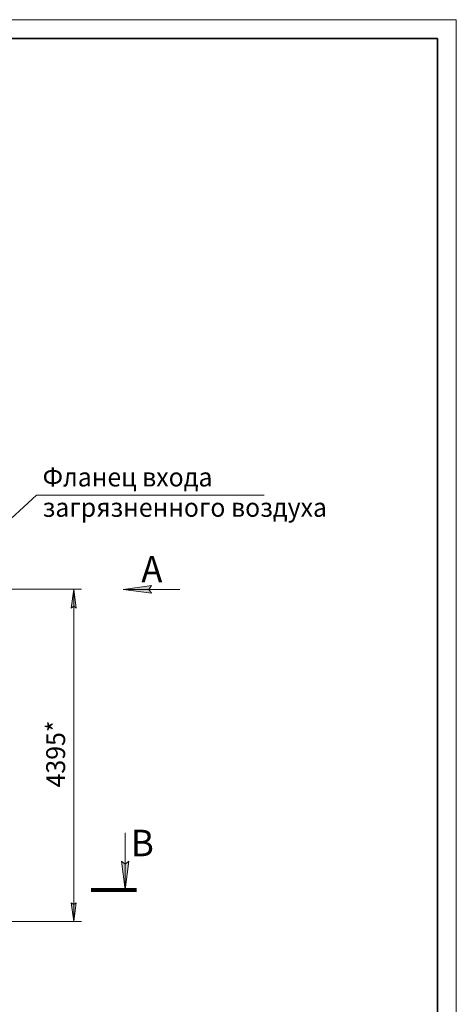
# Model space of a CAD drawing. Units: millimetres. Extents: x 0 to 29726, y -7 to 21000.
# Drawn here: x 23922 to 29700, y 7981 to 21000 of the extents above; entities that cross this region are included whole.
import ezdxf

# ---------------------------------------------------------------- set-up
doc = ezdxf.new("R2010")
doc.units = ezdxf.units.MM
for name, pattern in [('K5LT_BASIC', [0]), ('K5LT_REINFORCED', [0]), ('K5LT_THIN', [0])]:
    doc.linetypes.add(name, pattern=pattern)
doc.layers.add('Системный слой (1)', color=7, linetype='Continuous', true_color=0x909090)
doc.styles.add('KTEXTSTYLE', font='GOST_A.TTF', dxfattribs={"width": 0.96, "height": 5})

msp = doc.modelspace()

# ---------------------------------------------------------------- hatches: boundary and pattern name
at = {"layer": 'Системный слой (1)'}
for points in [[(24671, 13220), (24638, 13470), (24605, 13220), (24638, 13245)], [(25629, 13468), (25667, 13517), (25292, 13468), (25667, 13419)], [(25319, 9497), (25368, 9872), (25319, 9835), (25269, 9872)], [(24638, 9075), (24671, 9325), (24638, 9300), (24605, 9325)]]:
    msp.add_hatch(color=7, dxfattribs=at).paths.add_polyline_path(points)

# ---------------------------------------------------------------- linework, layer by layer
at = {"color": 7, "linetype": 'K5LT_THIN', "lineweight": 18}
for p, q in [((0, 21000), (29700, 21000)), ((29700, 21000), (29700, 0))]:
    msp.add_line(p, q, dxfattribs=at)
at = {"color": 5, "linetype": 'K5LT_BASIC', "lineweight": 35, "true_color": 0x0000ff}
for p, q in [((1000, 20750), (29450, 20750)), ((29450, 20750), (29450, 250))]:
    msp.add_line(p, q, dxfattribs=at)
at = {"layer": 'Системный слой (1)', "color": 7, "linetype": 'K5LT_THIN', "lineweight": 18}
for p, q in [((24143, 14713), (23579, 14193)), ((24143, 14713), (27159, 14713)), ((23579, 13470), (24738, 13470)), ((24605, 13220), (24638, 13470)), ((24638, 13470), (24671, 13220)), ((24638, 9075), (24638, 13470)), ((25292, 13468), (25667, 13517)), ((25292, 13468), (26042, 13468)), ((25667, 13419), (25292, 13468)), ((25667, 13517), (25629, 13468)), ((25629, 13468), (25667, 13419)), ((24638, 13245), (24605, 13220)), ((24671, 13220), (24638, 13245)), ((25319, 10247), (25319, 9497)), ((25319, 9497), (25269, 9872)), ((25269, 9872), (25319, 9835)), ((25319, 9835), (25368, 9872)), ((25368, 9872), (25319, 9497)), ((24638, 9075), (24605, 9325)), ((24605, 9325), (24638, 9300)), ((24638, 9300), (24671, 9325)), ((24671, 9325), (24638, 9075)), ((22123, 9075), (24738, 9075))]:
    msp.add_line(p, q, dxfattribs=at)
at = {"layer": 'Системный слой (1)', "color": 134, "linetype": 'K5LT_REINFORCED', "lineweight": 80, "true_color": 0x009696}
msp.add_line((24869, 9497), (25469, 9497), dxfattribs=at)

# ---------------------------------------------------------------- texts
at = {"layer": 'Системный слой (1)', "color": 7, "style": 'KTEXTSTYLE', "oblique": 15, "width": 0.965}
for s, p in [('Фланец входа', (24226, 14828)), ('загрязненного воздуха', (24226, 14427))]:
    msp.add_text(s, height=250, dxfattribs=at).set_placement(p)
at = {"layer": 'Системный слой (1)', "color": 5, "true_color": 0x0000ff, "style": 'KTEXTSTYLE', "width": 0.965}
for s, p in [('А', (25531, 13559)), ('В', (25394, 9939))]:
    msp.add_text(s, height=350, dxfattribs=at).set_placement(p)
at = {"layer": 'Системный слой (1)', "color": 7, "style": 'KTEXTSTYLE', "oblique": 15, "width": 0.965}
msp.add_text('4395*', height=250, rotation=90, dxfattribs=at).set_placement((24523, 10849))

doc.saveas('drawing.dxf')
